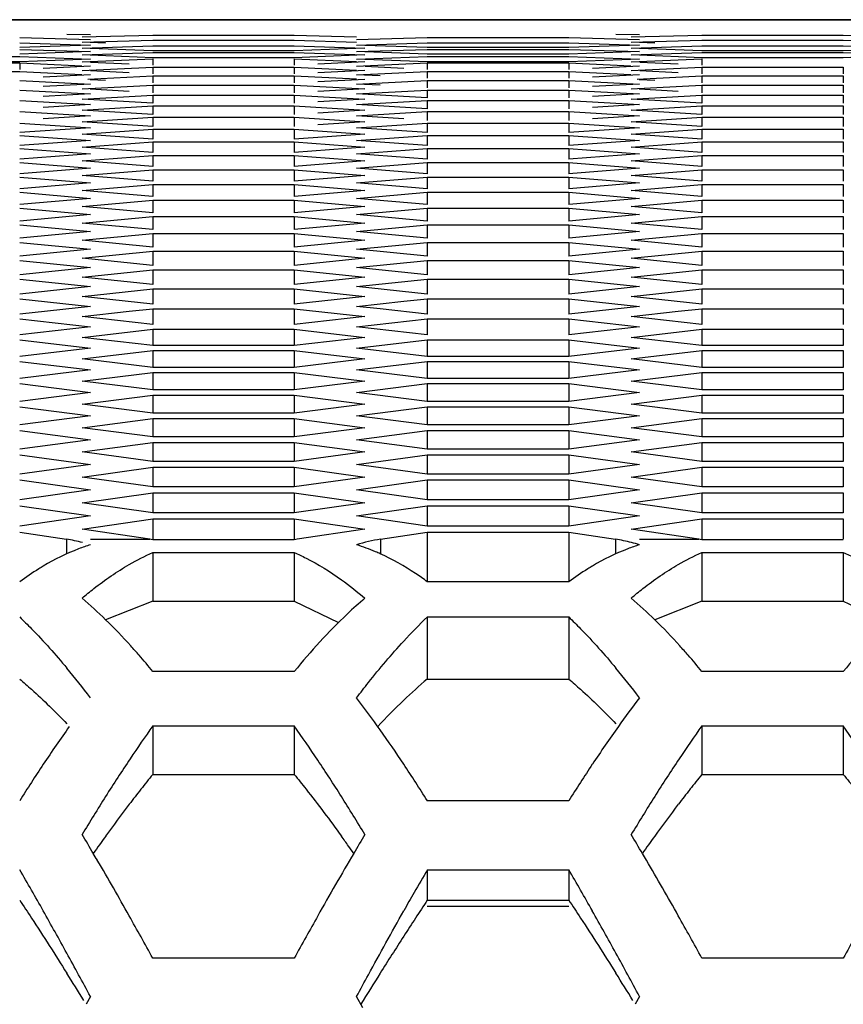
# Model space of a CAD drawing. Extents: x 15264 to 20895, y 2148 to 5520.
# Drawn here: x 16874 to 16891, y 3173 to 3194 of the extents above; entities that cross this region are included whole.
import ezdxf

# ---------------------------------------------------------------- set-up
doc = ezdxf.new("R2010")
doc.units = 0
doc.header["$MEASUREMENT"] = 0
doc.layers.get('0').update_dxf_attribs({"linetype": 'CONTINUOUS'})

msp = doc.modelspace()

# ---------------------------------------------------------------- linework, layer by layer
at = {"color": 1, "linetype": 'Continuous'}
for p, q in [((17039.434, 3193.621), (16794.955, 3193.622)), ((16806.559, 3193.622), (17035.017, 3193.622)), ((16873.676, 3193.25), (16875.149, 3193.208)), ((16873.676, 3193.138), (16875.149, 3193.091)), ((16874.658, 3193.323), (16875.149, 3193.311)), ((16874.975, 3193.262), (16876.448, 3193.3)), ((16874.975, 3193.151), (16876.448, 3193.196)), ((16875.466, 3193.136), (16875.147, 3193.146)), ((16876.448, 3193.3), (16879.392, 3193.3)), ((16876.448, 3193.196), (16879.392, 3193.196)), ((16879.392, 3193.3), (16880.69, 3193.266)), ((16879.392, 3193.196), (16880.69, 3193.157)), ((16880.691, 3193.208), (16882.163, 3193.25)), ((16880.691, 3193.091), (16882.163, 3193.138)), ((16882.163, 3193.25), (16885.108, 3193.25)), ((16882.163, 3193.138), (16885.108, 3193.138)), ((16885.108, 3193.25), (16886.58, 3193.208)), ((16885.108, 3193.138), (16886.58, 3193.091)), ((16886.089, 3193.323), (16886.58, 3193.311)), ((16886.407, 3193.262), (16887.879, 3193.3)), ((16886.407, 3193.151), (16887.879, 3193.196)), ((16886.898, 3193.136), (16886.578, 3193.146)), ((16887.879, 3193.3), (16890.824, 3193.3)), ((16887.879, 3193.196), (16890.824, 3193.196)), ((16890.824, 3193.3), (16892.121, 3193.266)), ((16890.824, 3193.196), (16892.121, 3193.157)), ((16875.149, 3193.091), (16873.676, 3193.041)), ((16873.676, 3193.004), (16875.149, 3192.957)), ((16875.149, 3192.957), (16873.676, 3192.907)), ((16874.975, 3193.026), (16876.448, 3193.076)), ((16874.975, 3192.887), (16876.448, 3192.942)), ((16876.448, 3192.974), (16875.146, 3193.02)), ((16876.448, 3193.076), (16879.392, 3193.076)), ((16879.392, 3192.974), (16876.448, 3192.974)), ((16876.448, 3192.942), (16879.392, 3192.942)), ((16879.392, 3193.076), (16880.864, 3193.026)), ((16880.864, 3193.026), (16879.392, 3192.974)), ((16879.392, 3192.942), (16880.864, 3192.887)), ((16880.691, 3192.957), (16882.163, 3193.004)), ((16882.163, 3193.041), (16880.862, 3193.085)), ((16882.163, 3192.907), (16880.862, 3192.951)), ((16885.108, 3193.041), (16882.163, 3193.041)), ((16882.163, 3193.004), (16885.108, 3193.004)), ((16886.58, 3193.091), (16885.108, 3193.041)), ((16885.108, 3193.004), (16886.58, 3192.957)), ((16886.58, 3192.957), (16885.108, 3192.907)), ((16886.407, 3193.026), (16887.879, 3193.076)), ((16886.407, 3192.887), (16887.879, 3192.942)), ((16887.879, 3192.974), (16886.578, 3193.02)), ((16887.879, 3193.076), (16890.824, 3193.076)), ((16890.824, 3192.974), (16887.879, 3192.974)), ((16887.879, 3192.942), (16890.824, 3192.942)), ((16890.824, 3193.076), (16892.296, 3193.026)), ((16892.296, 3193.026), (16890.824, 3192.974)), ((16890.824, 3192.942), (16892.296, 3192.887)), ((16870.732, 3192.855), (16873.676, 3192.855)), ((16873.676, 3192.742), (16870.732, 3192.742)), ((16870.732, 3192.721), (16873.676, 3192.721)), ((16873.676, 3192.855), (16875.149, 3192.8)), ((16875.149, 3192.8), (16873.676, 3192.742)), ((16873.676, 3192.721), (16873.676, 3192.585)), ((16873.676, 3192.721), (16874.972, 3192.662)), ((16874.975, 3192.741), (16876.448, 3192.808)), ((16876.448, 3192.829), (16875.146, 3192.88)), ((16875.957, 3192.695), (16875.152, 3192.733)), ((16879.392, 3192.829), (16876.448, 3192.829)), ((16876.448, 3192.808), (16876.448, 3192.672)), ((16880.864, 3192.887), (16879.392, 3192.829)), ((16879.392, 3192.808), (16879.392, 3192.672)), ((16879.392, 3192.808), (16880.688, 3192.75)), ((16880.864, 3192.741), (16879.883, 3192.695)), ((16880.691, 3192.8), (16882.163, 3192.855)), ((16880.691, 3192.654), (16882.163, 3192.721)), ((16882.163, 3192.742), (16880.861, 3192.793)), ((16885.108, 3192.907), (16882.163, 3192.907)), ((16882.163, 3192.855), (16885.108, 3192.855)), ((16885.108, 3192.742), (16882.163, 3192.742)), ((16882.163, 3192.721), (16882.163, 3192.585)), ((16882.163, 3192.721), (16885.108, 3192.721)), ((16885.108, 3192.855), (16886.58, 3192.8)), ((16886.58, 3192.8), (16885.108, 3192.742)), ((16885.108, 3192.721), (16885.108, 3192.585)), ((16885.108, 3192.721), (16886.403, 3192.662)), ((16886.407, 3192.741), (16887.879, 3192.808)), ((16887.879, 3192.829), (16886.577, 3192.88)), ((16887.388, 3192.695), (16886.584, 3192.733)), ((16890.824, 3192.829), (16887.879, 3192.829)), ((16887.879, 3192.808), (16887.879, 3192.672)), ((16892.296, 3192.887), (16890.824, 3192.829)), ((16870.732, 3192.543), (16873.676, 3192.543)), ((16873.676, 3192.543), (16874.971, 3192.482)), ((16875.149, 3192.654), (16874.167, 3192.608)), ((16874.975, 3192.563), (16876.448, 3192.63)), ((16875.957, 3192.517), (16875.152, 3192.555)), ((16876.448, 3192.63), (16876.448, 3192.494)), ((16876.448, 3192.63), (16879.392, 3192.63)), ((16876.448, 3192.63), (16879.392, 3192.63)), ((16879.392, 3192.63), (16879.392, 3192.494)), ((16879.392, 3192.63), (16880.688, 3192.571)), ((16880.864, 3192.563), (16879.883, 3192.517)), ((16880.691, 3192.473), (16882.163, 3192.543)), ((16881.673, 3192.608), (16880.868, 3192.646)), ((16882.163, 3192.543), (16882.163, 3192.401)), ((16882.163, 3192.543), (16885.108, 3192.543)), ((16882.163, 3192.543), (16885.108, 3192.543)), ((16885.108, 3192.543), (16885.108, 3192.401)), ((16885.108, 3192.543), (16886.403, 3192.482)), ((16886.58, 3192.654), (16885.599, 3192.608)), ((16886.407, 3192.563), (16887.879, 3192.63)), ((16887.388, 3192.517), (16886.584, 3192.555)), ((16887.879, 3192.63), (16887.879, 3192.494)), ((16887.879, 3192.63), (16890.824, 3192.63)), ((16887.879, 3192.63), (16890.824, 3192.63)), ((16890.824, 3192.63), (16890.824, 3192.494)), ((16873.676, 3192.358), (16875.149, 3192.282)), ((16875.149, 3192.473), (16874.167, 3192.426)), ((16875.098, 3192.386), (16876.448, 3192.452)), ((16875.466, 3192.355), (16875.143, 3192.371)), ((16876.448, 3192.452), (16876.448, 3192.305)), ((16876.448, 3192.452), (16879.392, 3192.452)), ((16879.392, 3192.452), (16879.392, 3192.305)), ((16879.392, 3192.452), (16880.687, 3192.388)), ((16880.864, 3192.38), (16879.883, 3192.33)), ((16881.182, 3192.45), (16880.691, 3192.473)), ((16880.691, 3192.282), (16882.163, 3192.358)), ((16882.163, 3192.358), (16882.163, 3192.205)), ((16882.163, 3192.358), (16885.108, 3192.358)), ((16885.108, 3192.358), (16885.108, 3192.205)), ((16885.108, 3192.358), (16886.58, 3192.282)), ((16886.58, 3192.473), (16885.599, 3192.426)), ((16886.53, 3192.386), (16887.879, 3192.452)), ((16886.898, 3192.355), (16886.575, 3192.371)), ((16887.879, 3192.452), (16887.879, 3192.305)), ((16887.879, 3192.452), (16890.824, 3192.452)), ((16890.824, 3192.452), (16890.824, 3192.305)), ((16873.676, 3192.158), (16875.149, 3192.076)), ((16875.149, 3192.282), (16874.167, 3192.231)), ((16874.975, 3192.181), (16876.448, 3192.26)), ((16875.957, 3192.128), (16875.143, 3192.172)), ((16876.448, 3192.26), (16876.448, 3192.101)), ((16876.448, 3192.26), (16879.392, 3192.26)), ((16879.392, 3192.26), (16879.392, 3192.101)), ((16879.392, 3192.26), (16880.864, 3192.181)), ((16880.864, 3192.181), (16879.883, 3192.128)), ((16881.182, 3192.257), (16880.691, 3192.282)), ((16880.691, 3192.076), (16882.163, 3192.158)), ((16882.163, 3192.158), (16882.163, 3191.993)), ((16882.163, 3192.158), (16885.108, 3192.158)), ((16885.108, 3192.158), (16885.108, 3191.993)), ((16885.108, 3192.158), (16886.58, 3192.076)), ((16886.58, 3192.282), (16885.599, 3192.231)), ((16886.407, 3192.181), (16887.879, 3192.26)), ((16887.388, 3192.128), (16886.574, 3192.172)), ((16887.879, 3192.26), (16887.879, 3192.101)), ((16887.879, 3192.26), (16890.824, 3192.26)), ((16890.824, 3192.26), (16890.824, 3192.101)), ((16873.676, 3191.943), (16875.149, 3191.856)), ((16875.149, 3192.076), (16874.167, 3192.021)), ((16874.975, 3191.968), (16876.448, 3192.052)), ((16876.448, 3191.882), (16874.975, 3191.968)), ((16876.448, 3192.052), (16876.448, 3191.882)), ((16876.448, 3192.052), (16879.392, 3192.052)), ((16879.392, 3192.052), (16879.392, 3191.882)), ((16879.392, 3192.052), (16880.864, 3191.968)), ((16880.864, 3191.968), (16879.883, 3191.911)), ((16882.163, 3191.993), (16880.691, 3192.076)), ((16880.691, 3191.856), (16882.163, 3191.943)), ((16882.163, 3191.943), (16882.163, 3191.767)), ((16882.163, 3191.943), (16885.108, 3191.943)), ((16885.108, 3191.943), (16885.108, 3191.767)), ((16885.108, 3191.943), (16886.58, 3191.856)), ((16886.58, 3192.076), (16885.599, 3192.021)), ((16886.407, 3191.968), (16887.879, 3192.052)), ((16887.879, 3191.882), (16886.407, 3191.968)), ((16887.879, 3192.052), (16887.879, 3191.882)), ((16887.879, 3192.052), (16890.824, 3192.052)), ((16890.824, 3192.052), (16890.824, 3191.882)), ((16873.676, 3191.713), (16875.149, 3191.621)), ((16875.149, 3191.856), (16874.167, 3191.797)), ((16874.975, 3191.74), (16876.448, 3191.83)), ((16876.448, 3191.648), (16874.975, 3191.74)), ((16876.448, 3191.83), (16876.448, 3191.648)), ((16876.448, 3191.83), (16879.392, 3191.83)), ((16879.392, 3191.83), (16879.392, 3191.648)), ((16879.392, 3191.83), (16880.864, 3191.74)), ((16880.864, 3191.74), (16879.883, 3191.679)), ((16882.163, 3191.767), (16880.691, 3191.856)), ((16880.691, 3191.621), (16882.163, 3191.713)), ((16882.163, 3191.713), (16882.163, 3191.526)), ((16882.163, 3191.713), (16885.108, 3191.713)), ((16885.108, 3191.713), (16885.108, 3191.526)), ((16885.108, 3191.713), (16886.58, 3191.621)), ((16886.58, 3191.856), (16885.599, 3191.797)), ((16886.407, 3191.74), (16887.879, 3191.83)), ((16887.879, 3191.648), (16886.407, 3191.74)), ((16887.879, 3191.83), (16887.879, 3191.648)), ((16887.879, 3191.83), (16890.824, 3191.83)), ((16890.824, 3191.83), (16890.824, 3191.648)), ((16875.149, 3191.621), (16874.167, 3191.558)), ((16874.975, 3191.498), (16876.448, 3191.593)), ((16876.448, 3191.4), (16874.975, 3191.498)), ((16876.448, 3191.593), (16876.448, 3191.4)), ((16876.448, 3191.593), (16879.392, 3191.593)), ((16879.392, 3191.593), (16879.392, 3191.4)), ((16879.392, 3191.593), (16880.864, 3191.498)), ((16880.864, 3191.498), (16879.883, 3191.433)), ((16881.673, 3191.558), (16880.691, 3191.621)), ((16886.58, 3191.621), (16885.599, 3191.558)), ((16886.407, 3191.498), (16887.879, 3191.593)), ((16887.879, 3191.4), (16886.407, 3191.498)), ((16887.879, 3191.593), (16887.879, 3191.4)), ((16887.879, 3191.593), (16890.824, 3191.593)), ((16890.824, 3191.593), (16890.824, 3191.4)), ((16873.676, 3191.469), (16875.149, 3191.371)), ((16875.149, 3191.371), (16873.676, 3191.271)), ((16874.975, 3191.241), (16876.448, 3191.342)), ((16876.448, 3191.342), (16876.448, 3191.137)), ((16876.448, 3191.342), (16879.392, 3191.342)), ((16879.392, 3191.342), (16879.392, 3191.137)), ((16879.392, 3191.342), (16880.864, 3191.241)), ((16880.691, 3191.371), (16882.163, 3191.469)), ((16882.163, 3191.271), (16880.691, 3191.371)), ((16882.163, 3191.469), (16882.163, 3191.271)), ((16882.163, 3191.469), (16885.108, 3191.469)), ((16885.108, 3191.469), (16885.108, 3191.271)), ((16885.108, 3191.469), (16886.58, 3191.371)), ((16886.58, 3191.371), (16885.108, 3191.271)), ((16886.407, 3191.241), (16887.879, 3191.342)), ((16887.879, 3191.342), (16887.879, 3191.137)), ((16887.879, 3191.342), (16890.824, 3191.342)), ((16890.824, 3191.342), (16890.824, 3191.137)), ((16873.676, 3191.21), (16875.149, 3191.107)), ((16875.149, 3191.107), (16873.676, 3191)), ((16876.448, 3191.137), (16874.975, 3191.241)), ((16880.864, 3191.241), (16879.392, 3191.137)), ((16880.691, 3191.107), (16882.163, 3191.21)), ((16882.163, 3191), (16880.691, 3191.107)), ((16882.163, 3191.21), (16882.163, 3191)), ((16882.163, 3191.21), (16885.108, 3191.21)), ((16885.108, 3191.21), (16885.108, 3191)), ((16885.108, 3191.21), (16886.58, 3191.107)), ((16886.58, 3191.107), (16885.108, 3191)), ((16887.879, 3191.137), (16886.407, 3191.241)), ((16873.676, 3190.937), (16875.149, 3190.827)), ((16874.975, 3190.969), (16876.448, 3191.076)), ((16876.448, 3190.86), (16874.975, 3190.969)), ((16876.448, 3191.076), (16876.448, 3190.86)), ((16876.448, 3191.076), (16879.392, 3191.076)), ((16879.392, 3191.076), (16879.392, 3190.86)), ((16879.392, 3191.076), (16880.864, 3190.969)), ((16880.864, 3190.969), (16879.392, 3190.86)), ((16880.691, 3190.827), (16882.163, 3190.937)), ((16882.163, 3190.937), (16882.163, 3190.715)), ((16882.163, 3190.937), (16885.108, 3190.937)), ((16885.108, 3190.937), (16885.108, 3190.715)), ((16885.108, 3190.937), (16886.58, 3190.827)), ((16886.407, 3190.969), (16887.879, 3191.076)), ((16887.879, 3190.86), (16886.407, 3190.969)), ((16887.879, 3191.076), (16887.879, 3190.86)), ((16887.879, 3191.076), (16890.824, 3191.076)), ((16890.824, 3191.076), (16890.824, 3190.86)), ((16875.149, 3190.827), (16873.676, 3190.715)), ((16874.975, 3190.682), (16876.448, 3190.795)), ((16876.448, 3190.568), (16874.975, 3190.682)), ((16876.448, 3190.795), (16876.448, 3190.568)), ((16876.448, 3190.795), (16879.392, 3190.795)), ((16879.392, 3190.795), (16879.392, 3190.568)), ((16879.392, 3190.795), (16880.864, 3190.682)), ((16880.864, 3190.682), (16879.392, 3190.568)), ((16882.163, 3190.715), (16880.691, 3190.827)), ((16886.58, 3190.827), (16885.108, 3190.715)), ((16886.407, 3190.682), (16887.879, 3190.795)), ((16887.879, 3190.568), (16886.407, 3190.682)), ((16887.879, 3190.795), (16887.879, 3190.568)), ((16887.879, 3190.795), (16890.824, 3190.795)), ((16890.824, 3190.795), (16890.824, 3190.568)), ((16873.676, 3190.649), (16875.149, 3190.533)), ((16875.149, 3190.533), (16873.676, 3190.416)), ((16874.975, 3190.381), (16876.448, 3190.499)), ((16876.448, 3190.499), (16876.448, 3190.261)), ((16876.448, 3190.499), (16879.392, 3190.499)), ((16879.392, 3190.499), (16879.392, 3190.261)), ((16879.392, 3190.499), (16880.864, 3190.381)), ((16880.691, 3190.533), (16882.163, 3190.649)), ((16882.163, 3190.416), (16880.691, 3190.533)), ((16882.163, 3190.649), (16882.163, 3190.416)), ((16882.163, 3190.649), (16885.108, 3190.649)), ((16885.108, 3190.649), (16885.108, 3190.416)), ((16885.108, 3190.649), (16886.58, 3190.533)), ((16886.58, 3190.533), (16885.108, 3190.416)), ((16886.407, 3190.381), (16887.879, 3190.499)), ((16887.879, 3190.499), (16887.879, 3190.261)), ((16887.879, 3190.499), (16890.824, 3190.499)), ((16890.824, 3190.499), (16890.824, 3190.261)), ((16873.676, 3190.346), (16875.149, 3190.225)), ((16876.448, 3190.261), (16874.975, 3190.381)), ((16880.864, 3190.381), (16879.392, 3190.261)), ((16880.691, 3190.225), (16882.163, 3190.346)), ((16882.163, 3190.346), (16882.163, 3190.102)), ((16882.163, 3190.346), (16885.108, 3190.346)), ((16885.108, 3190.346), (16885.108, 3190.102)), ((16885.108, 3190.346), (16886.58, 3190.225)), ((16887.879, 3190.261), (16886.407, 3190.381)), ((16875.149, 3190.225), (16873.676, 3190.102)), ((16874.975, 3190.065), (16876.448, 3190.189)), ((16876.448, 3189.939), (16874.975, 3190.065)), ((16876.448, 3190.189), (16876.448, 3189.939)), ((16876.448, 3190.189), (16879.392, 3190.189)), ((16879.392, 3190.189), (16879.392, 3189.939)), ((16879.392, 3190.189), (16880.864, 3190.065)), ((16880.864, 3190.065), (16879.392, 3189.939)), ((16882.163, 3190.102), (16880.691, 3190.225)), ((16886.58, 3190.225), (16885.108, 3190.102)), ((16886.407, 3190.065), (16887.879, 3190.189)), ((16887.879, 3189.939), (16886.407, 3190.065)), ((16887.879, 3190.189), (16887.879, 3189.939)), ((16887.879, 3190.189), (16890.824, 3190.189)), ((16890.824, 3190.189), (16890.824, 3189.939)), ((16873.676, 3190.028), (16875.149, 3189.902)), ((16875.149, 3189.902), (16873.676, 3189.773)), ((16874.975, 3189.734), (16876.448, 3189.864)), ((16876.448, 3189.864), (16876.448, 3189.603)), ((16876.448, 3189.864), (16879.392, 3189.864)), ((16879.392, 3189.864), (16879.392, 3189.603)), ((16879.392, 3189.864), (16880.864, 3189.734)), ((16880.691, 3189.902), (16882.163, 3190.028)), ((16882.163, 3189.773), (16880.691, 3189.902)), ((16882.163, 3190.028), (16882.163, 3189.773)), ((16882.163, 3190.028), (16885.108, 3190.028)), ((16885.108, 3190.028), (16885.108, 3189.773)), ((16885.108, 3190.028), (16886.58, 3189.902)), ((16886.58, 3189.902), (16885.108, 3189.773)), ((16886.407, 3189.734), (16887.879, 3189.864)), ((16887.879, 3189.864), (16887.879, 3189.603)), ((16887.879, 3189.864), (16890.824, 3189.864)), ((16890.824, 3189.864), (16890.824, 3189.603)), ((16873.676, 3189.696), (16875.149, 3189.564)), ((16876.448, 3189.603), (16874.975, 3189.734)), ((16880.864, 3189.734), (16879.392, 3189.603)), ((16880.691, 3189.564), (16882.163, 3189.696)), ((16882.163, 3189.696), (16882.163, 3189.429)), ((16882.163, 3189.696), (16885.108, 3189.696)), ((16885.108, 3189.696), (16885.108, 3189.429)), ((16885.108, 3189.696), (16886.58, 3189.564)), ((16887.879, 3189.603), (16886.407, 3189.734)), ((16875.149, 3189.564), (16873.676, 3189.429)), ((16874.975, 3189.389), (16876.448, 3189.524)), ((16876.448, 3189.524), (16876.448, 3189.252)), ((16876.448, 3189.524), (16879.392, 3189.524)), ((16879.392, 3189.524), (16879.392, 3189.252)), ((16879.392, 3189.524), (16880.864, 3189.389)), ((16882.163, 3189.429), (16880.691, 3189.564)), ((16886.58, 3189.564), (16885.108, 3189.429)), ((16886.407, 3189.389), (16887.879, 3189.524)), ((16887.879, 3189.524), (16887.879, 3189.252)), ((16887.879, 3189.524), (16890.824, 3189.524)), ((16890.824, 3189.524), (16890.824, 3189.252)), ((16873.676, 3189.349), (16875.149, 3189.211)), ((16876.448, 3189.252), (16874.975, 3189.389)), ((16880.864, 3189.389), (16879.392, 3189.252)), ((16880.691, 3189.211), (16882.163, 3189.349)), ((16882.163, 3189.349), (16882.163, 3189.071)), ((16882.163, 3189.349), (16885.108, 3189.349)), ((16885.108, 3189.349), (16885.108, 3189.071)), ((16885.108, 3189.349), (16886.58, 3189.211)), ((16887.879, 3189.252), (16886.407, 3189.389)), ((16875.149, 3189.211), (16873.676, 3189.071)), ((16874.975, 3189.029), (16876.448, 3189.17)), ((16876.448, 3189.17), (16876.448, 3188.886)), ((16876.448, 3189.17), (16879.392, 3189.17)), ((16879.392, 3189.17), (16879.392, 3188.886)), ((16879.392, 3189.17), (16880.864, 3189.029)), ((16882.163, 3189.071), (16880.691, 3189.211)), ((16886.58, 3189.211), (16885.108, 3189.071)), ((16886.407, 3189.029), (16887.879, 3189.17)), ((16887.879, 3189.17), (16887.879, 3188.886)), ((16887.879, 3189.17), (16890.824, 3189.17)), ((16890.824, 3189.17), (16890.824, 3188.886)), ((16873.676, 3188.987), (16875.149, 3188.844)), ((16875.149, 3188.844), (16873.676, 3188.698)), ((16876.448, 3188.886), (16874.975, 3189.029)), ((16880.864, 3189.029), (16879.392, 3188.886)), ((16880.691, 3188.844), (16882.163, 3188.987)), ((16882.163, 3188.698), (16880.691, 3188.844)), ((16882.163, 3188.987), (16882.163, 3188.698)), ((16882.163, 3188.987), (16885.108, 3188.987)), ((16885.108, 3188.987), (16885.108, 3188.698)), ((16885.108, 3188.987), (16886.58, 3188.844)), ((16886.58, 3188.844), (16885.108, 3188.698)), ((16887.879, 3188.886), (16886.407, 3189.029)), ((16874.975, 3188.655), (16876.448, 3188.801)), ((16876.448, 3188.506), (16874.975, 3188.655)), ((16876.448, 3188.801), (16876.448, 3188.506)), ((16876.448, 3188.801), (16879.392, 3188.801)), ((16879.392, 3188.801), (16879.392, 3188.506)), ((16879.392, 3188.801), (16880.864, 3188.655)), ((16880.864, 3188.655), (16879.392, 3188.506)), ((16886.407, 3188.655), (16887.879, 3188.801)), ((16887.879, 3188.506), (16886.407, 3188.655)), ((16887.879, 3188.801), (16887.879, 3188.506)), ((16887.879, 3188.801), (16890.824, 3188.801)), ((16890.824, 3188.801), (16890.824, 3188.506)), ((16873.676, 3188.611), (16875.149, 3188.462)), ((16875.149, 3188.462), (16873.676, 3188.31)), ((16874.975, 3188.265), (16876.448, 3188.417)), ((16876.448, 3188.417), (16876.448, 3188.111)), ((16876.448, 3188.417), (16879.392, 3188.417)), ((16879.392, 3188.417), (16879.392, 3188.111)), ((16879.392, 3188.417), (16880.864, 3188.265)), ((16880.691, 3188.462), (16882.163, 3188.611)), ((16882.163, 3188.31), (16880.691, 3188.462)), ((16882.163, 3188.611), (16882.163, 3188.31)), ((16882.163, 3188.611), (16885.108, 3188.611)), ((16885.108, 3188.611), (16885.108, 3188.31)), ((16885.108, 3188.611), (16886.58, 3188.462)), ((16886.58, 3188.462), (16885.108, 3188.31)), ((16886.407, 3188.265), (16887.879, 3188.417)), ((16887.879, 3188.417), (16887.879, 3188.111)), ((16887.879, 3188.417), (16890.824, 3188.417)), ((16890.824, 3188.417), (16890.824, 3188.111)), ((16873.676, 3188.22), (16875.149, 3188.065)), ((16876.448, 3188.111), (16874.975, 3188.265)), ((16880.864, 3188.265), (16879.392, 3188.111)), ((16880.691, 3188.065), (16882.163, 3188.22)), ((16882.163, 3188.22), (16882.163, 3187.908)), ((16882.163, 3188.22), (16885.108, 3188.22)), ((16885.108, 3188.22), (16885.108, 3187.908)), ((16885.108, 3188.22), (16886.58, 3188.065)), ((16887.879, 3188.111), (16886.407, 3188.265)), ((16875.149, 3188.065), (16873.676, 3187.908)), ((16874.975, 3187.861), (16876.448, 3188.019)), ((16876.448, 3188.019), (16876.448, 3187.701)), ((16876.448, 3188.019), (16879.392, 3188.019)), ((16879.392, 3188.019), (16879.392, 3187.701)), ((16879.392, 3188.019), (16880.864, 3187.861)), ((16882.163, 3187.908), (16880.691, 3188.065)), ((16886.58, 3188.065), (16885.108, 3187.908)), ((16886.407, 3187.861), (16887.879, 3188.019)), ((16887.879, 3188.019), (16887.879, 3187.701)), ((16887.879, 3188.019), (16890.824, 3188.019)), ((16890.824, 3188.019), (16890.824, 3187.701)), ((16873.676, 3187.814), (16875.149, 3187.654)), ((16876.448, 3187.701), (16874.975, 3187.861)), ((16880.864, 3187.861), (16879.392, 3187.701)), ((16881.673, 3187.761), (16882.163, 3187.814)), ((16882.163, 3187.814), (16882.163, 3187.491)), ((16882.163, 3187.814), (16885.108, 3187.814)), ((16885.108, 3187.814), (16885.108, 3187.491)), ((16885.108, 3187.814), (16886.58, 3187.654)), ((16887.879, 3187.701), (16886.407, 3187.861)), ((16875.149, 3187.654), (16873.676, 3187.491)), ((16875.957, 3187.552), (16876.448, 3187.606)), ((16876.448, 3187.606), (16876.448, 3187.277)), ((16876.448, 3187.606), (16879.392, 3187.606)), ((16879.392, 3187.606), (16879.392, 3187.277)), ((16879.392, 3187.606), (16880.864, 3187.443)), ((16880.691, 3187.654), (16881.673, 3187.761)), ((16881.182, 3187.6), (16880.691, 3187.654)), ((16882.163, 3187.491), (16881.182, 3187.6)), ((16886.58, 3187.654), (16885.108, 3187.491)), ((16887.388, 3187.552), (16887.879, 3187.606)), ((16887.879, 3187.606), (16887.879, 3187.277)), ((16887.879, 3187.606), (16890.824, 3187.606)), ((16890.824, 3187.606), (16890.824, 3187.277)), ((16873.676, 3187.394), (16875.149, 3187.228)), ((16874.975, 3187.443), (16875.957, 3187.552)), ((16876.448, 3187.277), (16874.975, 3187.443)), ((16880.864, 3187.443), (16879.392, 3187.277)), ((16880.691, 3187.228), (16882.163, 3187.394)), ((16882.163, 3187.394), (16882.163, 3187.059)), ((16882.163, 3187.394), (16885.108, 3187.394)), ((16885.108, 3187.394), (16885.108, 3187.059)), ((16885.108, 3187.394), (16886.58, 3187.228)), ((16886.407, 3187.443), (16887.388, 3187.552)), ((16887.879, 3187.277), (16886.407, 3187.443)), ((16875.149, 3187.228), (16873.676, 3187.059)), ((16882.163, 3187.059), (16880.691, 3187.228)), ((16886.58, 3187.228), (16885.108, 3187.059)), ((16874.975, 3187.009), (16876.448, 3187.178)), ((16876.448, 3186.838), (16874.975, 3187.009)), ((16876.448, 3187.178), (16876.448, 3186.838)), ((16876.448, 3187.178), (16879.392, 3187.178)), ((16879.392, 3187.178), (16879.392, 3186.838)), ((16879.392, 3187.178), (16880.864, 3187.009)), ((16880.864, 3187.009), (16879.392, 3186.838)), ((16886.407, 3187.009), (16887.879, 3187.178)), ((16887.879, 3186.838), (16886.407, 3187.009)), ((16887.879, 3187.178), (16887.879, 3186.838)), ((16887.879, 3187.178), (16890.824, 3187.178)), ((16890.824, 3187.178), (16890.824, 3186.838)), ((16873.676, 3186.959), (16875.149, 3186.787)), ((16875.149, 3186.787), (16873.676, 3186.613)), ((16879.392, 3186.838), (16876.448, 3186.838)), ((16880.691, 3186.787), (16882.163, 3186.959)), ((16882.163, 3186.613), (16880.691, 3186.787)), ((16882.163, 3186.959), (16882.163, 3186.613)), ((16882.163, 3186.959), (16885.108, 3186.959)), ((16885.108, 3186.959), (16885.108, 3186.613)), ((16885.108, 3186.959), (16886.58, 3186.787)), ((16886.58, 3186.787), (16885.108, 3186.613)), ((16890.824, 3186.838), (16887.879, 3186.838)), ((16874.975, 3186.561), (16876.448, 3186.736)), ((16876.448, 3186.736), (16876.448, 3186.384)), ((16876.448, 3186.736), (16879.392, 3186.736)), ((16879.392, 3186.736), (16879.392, 3186.384)), ((16879.392, 3186.736), (16880.864, 3186.561)), ((16885.108, 3186.613), (16882.163, 3186.613)), ((16886.407, 3186.561), (16887.879, 3186.736)), ((16887.879, 3186.736), (16887.879, 3186.384)), ((16887.879, 3186.736), (16890.824, 3186.736)), ((16890.824, 3186.736), (16890.824, 3186.384)), ((16873.676, 3186.509), (16875.149, 3186.332)), ((16876.448, 3186.384), (16874.975, 3186.561)), ((16879.392, 3186.384), (16876.448, 3186.384)), ((16880.864, 3186.561), (16879.392, 3186.384)), ((16880.691, 3186.332), (16882.163, 3186.509)), ((16882.163, 3186.509), (16882.163, 3186.152)), ((16882.163, 3186.509), (16885.108, 3186.509)), ((16885.108, 3186.509), (16885.108, 3186.152)), ((16885.108, 3186.509), (16886.58, 3186.332)), ((16887.879, 3186.384), (16886.407, 3186.561)), ((16890.824, 3186.384), (16887.879, 3186.384)), ((16875.149, 3186.332), (16873.676, 3186.152)), ((16874.975, 3186.099), (16876.448, 3186.279)), ((16876.448, 3186.279), (16876.448, 3185.916)), ((16876.448, 3186.279), (16879.392, 3186.279)), ((16879.392, 3186.279), (16879.392, 3185.916)), ((16879.392, 3186.279), (16880.864, 3186.099)), ((16882.163, 3186.152), (16880.691, 3186.332)), ((16886.58, 3186.332), (16885.108, 3186.152)), ((16886.407, 3186.099), (16887.879, 3186.279)), ((16887.879, 3186.279), (16887.879, 3185.916)), ((16887.879, 3186.279), (16890.824, 3186.279)), ((16890.824, 3186.279), (16890.824, 3185.916)), ((16873.676, 3186.045), (16875.149, 3185.862)), ((16876.448, 3185.916), (16874.975, 3186.099)), ((16880.864, 3186.099), (16879.392, 3185.916)), ((16880.691, 3185.862), (16882.163, 3186.045)), ((16885.108, 3186.152), (16882.163, 3186.152)), ((16882.163, 3186.045), (16882.163, 3185.676)), ((16882.163, 3186.045), (16885.108, 3186.045)), ((16885.108, 3186.045), (16885.108, 3185.676)), ((16885.108, 3186.045), (16886.58, 3185.862)), ((16887.879, 3185.916), (16886.407, 3186.099)), ((16875.149, 3185.862), (16873.676, 3185.676)), ((16874.975, 3185.621), (16876.448, 3185.807)), ((16879.392, 3185.916), (16876.448, 3185.916)), ((16876.448, 3185.807), (16876.448, 3185.433)), ((16876.448, 3185.807), (16879.392, 3185.807)), ((16879.392, 3185.807), (16879.392, 3185.433)), ((16879.392, 3185.807), (16880.864, 3185.621)), ((16882.163, 3185.676), (16880.691, 3185.862)), ((16886.58, 3185.862), (16885.108, 3185.676)), ((16886.407, 3185.621), (16887.879, 3185.807)), ((16890.824, 3185.916), (16887.879, 3185.916)), ((16887.879, 3185.807), (16887.879, 3185.433)), ((16887.879, 3185.807), (16890.824, 3185.807)), ((16890.824, 3185.807), (16890.824, 3185.433)), ((16873.676, 3185.566), (16875.149, 3185.377)), ((16876.448, 3185.433), (16874.975, 3185.621)), ((16880.864, 3185.621), (16879.392, 3185.433)), ((16880.691, 3185.377), (16882.163, 3185.566)), ((16885.108, 3185.676), (16882.163, 3185.676)), ((16882.163, 3185.566), (16882.163, 3185.186)), ((16882.163, 3185.566), (16885.108, 3185.566)), ((16885.108, 3185.566), (16885.108, 3185.186)), ((16885.108, 3185.566), (16886.58, 3185.377)), ((16887.879, 3185.433), (16886.407, 3185.621)), ((16875.149, 3185.377), (16873.676, 3185.186)), ((16879.392, 3185.433), (16876.448, 3185.433)), ((16882.163, 3185.186), (16880.691, 3185.377)), ((16886.58, 3185.377), (16885.108, 3185.186)), ((16890.824, 3185.433), (16887.879, 3185.433)), ((16874.975, 3185.129), (16876.448, 3185.321)), ((16876.448, 3185.321), (16876.448, 3184.935)), ((16876.448, 3185.321), (16879.392, 3185.321)), ((16879.392, 3185.321), (16879.392, 3184.935)), ((16879.392, 3185.321), (16880.864, 3185.129)), ((16885.108, 3185.186), (16882.163, 3185.186)), ((16886.407, 3185.129), (16887.879, 3185.321)), ((16887.879, 3185.321), (16887.879, 3184.935)), ((16887.879, 3185.321), (16890.824, 3185.321)), ((16890.824, 3185.321), (16890.824, 3184.935)), ((16873.676, 3185.072), (16875.149, 3184.878)), ((16876.448, 3184.935), (16874.975, 3185.129)), ((16879.392, 3184.935), (16876.448, 3184.935)), ((16880.864, 3185.129), (16879.392, 3184.935)), ((16880.691, 3184.878), (16882.163, 3185.072)), ((16882.163, 3185.072), (16882.163, 3184.681)), ((16882.163, 3185.072), (16885.108, 3185.072)), ((16885.108, 3185.072), (16885.108, 3184.681)), ((16885.108, 3185.072), (16886.58, 3184.878)), ((16887.879, 3184.935), (16886.407, 3185.129)), ((16890.824, 3184.935), (16887.879, 3184.935)), ((16875.149, 3184.878), (16873.676, 3184.681)), ((16874.975, 3184.623), (16876.448, 3184.82)), ((16876.448, 3184.82), (16876.448, 3184.423)), ((16876.448, 3184.82), (16879.392, 3184.82)), ((16879.392, 3184.82), (16879.392, 3184.423)), ((16879.392, 3184.82), (16880.864, 3184.623)), ((16882.163, 3184.681), (16880.691, 3184.878)), ((16886.58, 3184.878), (16885.108, 3184.681)), ((16886.407, 3184.623), (16887.879, 3184.82)), ((16887.879, 3184.82), (16887.879, 3184.423)), ((16887.879, 3184.82), (16890.824, 3184.82)), ((16890.824, 3184.82), (16890.824, 3184.423)), ((16873.676, 3184.564), (16875.149, 3184.364)), ((16876.448, 3184.423), (16874.975, 3184.623)), ((16880.864, 3184.623), (16879.392, 3184.423)), ((16880.691, 3184.364), (16882.163, 3184.564)), ((16885.108, 3184.681), (16882.163, 3184.681)), ((16882.163, 3184.564), (16882.163, 3184.161)), ((16882.163, 3184.564), (16885.108, 3184.564)), ((16885.108, 3184.564), (16885.108, 3184.161)), ((16885.108, 3184.564), (16886.58, 3184.364)), ((16887.879, 3184.423), (16886.407, 3184.623)), ((16875.149, 3184.364), (16873.676, 3184.161)), ((16879.392, 3184.423), (16876.448, 3184.423)), ((16882.163, 3184.161), (16880.691, 3184.364)), ((16886.58, 3184.364), (16885.108, 3184.161)), ((16890.824, 3184.423), (16887.879, 3184.423)), ((16874.975, 3184.101), (16876.448, 3184.304)), ((16876.448, 3184.304), (16876.448, 3183.896)), ((16876.448, 3184.304), (16879.392, 3184.304)), ((16879.392, 3184.304), (16879.392, 3183.896)), ((16879.392, 3184.304), (16880.864, 3184.101)), ((16885.108, 3184.161), (16882.163, 3184.161)), ((16886.407, 3184.101), (16887.879, 3184.304)), ((16887.879, 3184.304), (16887.879, 3183.896)), ((16887.879, 3184.304), (16890.824, 3184.304)), ((16890.824, 3184.304), (16890.824, 3183.896)), ((16873.676, 3184.041), (16875.149, 3183.835)), ((16876.448, 3183.896), (16874.975, 3184.101)), ((16880.864, 3184.101), (16879.392, 3183.896)), ((16880.691, 3183.835), (16882.163, 3184.041)), ((16882.163, 3184.041), (16882.163, 3183.627)), ((16882.163, 3184.041), (16885.108, 3184.041)), ((16885.108, 3184.041), (16885.108, 3183.627)), ((16885.108, 3184.041), (16886.58, 3183.835)), ((16887.879, 3183.896), (16886.407, 3184.101)), ((16875.149, 3183.835), (16873.676, 3183.627)), ((16874.975, 3183.565), (16876.448, 3183.774)), ((16879.392, 3183.896), (16876.448, 3183.896)), ((16876.448, 3183.774), (16876.448, 3183.354)), ((16876.448, 3183.774), (16879.392, 3183.774)), ((16879.392, 3183.774), (16879.392, 3183.354)), ((16879.392, 3183.774), (16880.864, 3183.565)), ((16882.163, 3183.627), (16880.691, 3183.835)), ((16886.58, 3183.835), (16885.108, 3183.627)), ((16886.407, 3183.565), (16887.879, 3183.774)), ((16890.824, 3183.896), (16887.879, 3183.896)), ((16887.879, 3183.774), (16887.879, 3183.354)), ((16887.879, 3183.774), (16890.824, 3183.774)), ((16890.824, 3183.774), (16890.824, 3183.354)), ((16873.676, 3183.503), (16875.149, 3183.292)), ((16876.448, 3183.354), (16874.975, 3183.565)), ((16880.864, 3183.565), (16879.392, 3183.354)), ((16880.691, 3183.292), (16882.163, 3183.503)), ((16885.108, 3183.627), (16882.163, 3183.627)), ((16882.163, 3183.503), (16882.163, 3183.078)), ((16882.163, 3183.503), (16885.108, 3183.503)), ((16885.108, 3183.503), (16885.108, 3183.078)), ((16885.108, 3183.503), (16886.58, 3183.292)), ((16887.879, 3183.354), (16886.407, 3183.565)), ((16875.149, 3183.292), (16873.676, 3183.078)), ((16879.392, 3183.354), (16876.448, 3183.354)), ((16882.163, 3183.078), (16880.691, 3183.292)), ((16886.58, 3183.292), (16885.108, 3183.078)), ((16890.824, 3183.354), (16887.879, 3183.354)), ((16874.975, 3183.015), (16876.448, 3183.229)), ((16876.448, 3183.229), (16876.448, 3182.807)), ((16876.448, 3183.229), (16879.392, 3183.229)), ((16879.392, 3183.229), (16879.392, 3182.807)), ((16879.392, 3183.229), (16880.864, 3183.015)), ((16886.407, 3183.015), (16887.879, 3183.229)), ((16887.879, 3183.229), (16887.879, 3182.807)), ((16887.879, 3183.229), (16890.824, 3183.229)), ((16890.824, 3183.229), (16890.824, 3182.807)), ((16873.676, 3182.951), (16874.652, 3182.807)), ((16876.384, 3182.807), (16874.975, 3183.015)), ((16880.864, 3183.015), (16879.456, 3182.807)), ((16881.188, 3182.807), (16882.163, 3182.951)), ((16885.108, 3183.078), (16882.163, 3183.078)), ((16882.163, 3182.951), (16882.163, 3181.922)), ((16882.163, 3182.951), (16885.108, 3182.951)), ((16885.108, 3182.951), (16885.108, 3181.922)), ((16885.108, 3182.951), (16886.083, 3182.807)), ((16887.815, 3182.807), (16886.407, 3183.015)), ((16874.652, 3182.807), (16874.652, 3182.5)), ((16875.149, 3182.807), (16876.384, 3182.807)), ((16879.392, 3182.797), (16876.448, 3182.797)), ((16881.188, 3182.807), (16881.188, 3182.5)), ((16886.083, 3182.807), (16886.083, 3182.5)), ((16886.58, 3182.807), (16887.815, 3182.807)), ((16890.824, 3182.797), (16887.879, 3182.797)), ((16876.448, 3182.529), (16876.448, 3181.516)), ((16876.448, 3182.529), (16879.392, 3182.529)), ((16879.392, 3182.529), (16879.392, 3181.516)), ((16887.879, 3182.529), (16887.879, 3181.516)), ((16887.879, 3182.529), (16890.824, 3182.529)), ((16890.824, 3182.529), (16890.824, 3181.516)), ((16885.108, 3181.922), (16882.163, 3181.922)), ((16882.163, 3181.188), (16882.163, 3179.896)), ((16882.163, 3181.188), (16885.108, 3181.188)), ((16885.108, 3181.188), (16885.108, 3179.896)), ((16879.392, 3180.054), (16876.448, 3180.054)), ((16890.824, 3180.054), (16887.879, 3180.054)), ((16882.163, 3179.896), (16885.108, 3179.896)), ((16876.448, 3178.92), (16876.448, 3177.911)), ((16876.448, 3178.92), (16879.392, 3178.92)), ((16879.392, 3178.92), (16879.392, 3177.911)), ((16879.392, 3178.92), (16879.392, 3177.911)), ((16887.879, 3178.92), (16887.879, 3177.911)), ((16887.879, 3178.92), (16890.824, 3178.92)), ((16890.824, 3178.92), (16890.824, 3177.911)), ((16890.824, 3178.92), (16890.824, 3177.911)), ((16876.448, 3177.911), (16879.392, 3177.911)), ((16887.879, 3177.911), (16890.824, 3177.911)), ((16885.108, 3177.361), (16882.163, 3177.361)), ((16882.163, 3175.928), (16882.163, 3175.293)), ((16882.163, 3175.928), (16885.108, 3175.928)), ((16885.108, 3175.928), (16885.108, 3175.293)), ((16882.163, 3175.293), (16885.108, 3175.293)), ((16882.163, 3175.166), (16885.108, 3175.166)), ((16879.392, 3174.085), (16876.448, 3174.085)), ((16890.824, 3174.085), (16887.879, 3174.085)), ((16875.149, 3173.288), (16875.061, 3173.125)), ((16880.818, 3173.053), (16880.691, 3173.288)), ((16886.58, 3173.288), (16886.492, 3173.125))]:
    msp.add_line(p, q, dxfattribs=at)
at = {"color": 1}
for p, q in [((16876.448, 3181.516), (16875.466, 3181.132)), ((16876.448, 3181.516), (16879.392, 3181.516)), ((16879.392, 3181.516), (16880.314, 3181.073)), ((16887.879, 3181.516), (16886.898, 3181.132)), ((16887.879, 3181.516), (16890.824, 3181.516)), ((16890.824, 3181.516), (16891.745, 3181.073))]:
    msp.add_line(p, q, dxfattribs=at)
at = {"color": 1, "linetype": 'Continuous'}
for centre, radius, start, end in [((16874.075, 3179.252), 3.601, 75.4032, 80.7918), ((16875.824, 3179.342), 3.51, 79.763, 80.822), ((16880.016, 3179.342), 3.51, 99.178, 100.237), ((16881.778, 3179.185), 3.671, 99.2538, 107.2291), ((16879.47, 3178.751), 4.125, 66.9231, 72.7727), ((16885.507, 3179.252), 3.601, 75.4032, 80.7918), ((16885.457, 3179.055), 3.806, 72.829, 75.4221), ((16887.255, 3179.342), 3.51, 79.763, 80.822), ((16879.332, 3178.417), 4.486, 65.6474, 66.9806), ((16877.391, 3176.849), 6.287, 121.8397, 126.2131), ((16877.054, 3177.381), 5.658, 120.6768, 121.7794), ((16888.822, 3176.849), 6.287, 121.8397, 126.2131), ((16888.485, 3177.381), 5.658, 120.6768, 121.7794), ((16890.25, 3172.8), 11.651, 133.9513, 137.406), ((16864.197, 3169.978), 15.862, 39.4378, 41.0286), ((16875.629, 3169.978), 15.862, 39.4378, 41.0286), ((16860.409, 3168.286), 18.525, 37.2833, 39.7216), ((16871.841, 3168.286), 18.525, 37.2833, 39.7216), ((16889.252, 3171.49), 10.996, 130.1427, 133.5766), ((16862.185, 3165.415), 23.261, 35.2454, 37.2889), ((16891.165, 3169.48), 13.77, 133.5776, 136.7781), ((16904.867, 3165.578), 22.988, 142.7036, 144.5502), ((16898.222, 3162.175), 28.86, 144.5576, 146.4584), ((16899.449, 3162.527), 28.246, 144.5227, 146.2054), ((16856.288, 3162.455), 28.37, 33.7294, 35.4748), ((16857.328, 3161.978), 29.211, 33.5491, 35.2528), ((16909.653, 3162.175), 28.86, 144.5576, 146.4584), ((16910.881, 3162.527), 28.246, 144.5227, 146.2054), ((16867.72, 3162.455), 28.37, 33.7294, 35.4748), ((16905.436, 3158.519), 35.45, 146.204, 147.716), ((16850.268, 3158.431), 35.611, 32.2863, 33.7356), ((16916.867, 3158.519), 35.45, 146.204, 147.716), ((16904.544, 3157.974), 36.451, 146.4451, 147.8675), ((16851.296, 3157.974), 36.451, 32.1325, 33.5549), ((16915.975, 3157.974), 36.451, 146.4451, 147.8675), ((16894.838, 3162.919), 23.727, 140.8136, 141.7715), ((16906.27, 3162.919), 23.727, 140.8136, 141.7715), ((16896.986, 3161.227), 26.461, 141.7704, 142.6277), ((16908.418, 3161.227), 26.461, 141.7704, 142.6277), ((16913.122, 3153.656), 44.545, 147.7089, 148.9105), ((16842.717, 3153.656), 44.545, 31.0895, 32.2911), ((16924.554, 3153.656), 44.545, 147.7089, 148.9105), ((16900.653, 3158.439), 31.068, 142.6473, 144.1655), ((16912.085, 3158.439), 31.068, 142.6473, 144.1655), ((16829.677, 3149.324), 52.907, 30.614, 31.1071), ((16905.157, 3155.171), 36.632, 144.1449, 144.8375), ((16851.374, 3155.667), 35.781, 35.4507, 35.8594), ((16926.163, 3149.324), 52.907, 148.8929, 149.386), ((16841.108, 3149.324), 52.907, 30.614, 31.1071), ((16916.588, 3155.171), 36.632, 144.1449, 144.8375), ((16849.684, 3154.462), 37.857, 35.1679, 35.4518), ((16825.904, 3147.087), 57.292, 30.4518, 30.6182), ((16815.615, 3141.082), 69.205, 29.31751, 30.4204), ((16938.868, 3141.856), 67.644, 149.42244, 150.69173), ((16837.336, 3147.087), 57.292, 30.4518, 30.6182), ((16827.047, 3141.082), 69.205, 29.31751, 30.4204), ((16813.062, 3140.622), 70.147, 29.41308, 30.21925), ((16939.435, 3142.553), 66.286, 149.76878, 150.24212), ((16824.494, 3140.622), 70.147, 29.41308, 30.21925), ((16947.55, 3137.91), 75.636, 150.23973, 150.57258), ((16932.044, 3142.089), 59.922, 146.34903, 147.20548), ((16793.647, 3129.672), 92.436, 28.79009, 29.4155), ((16792.804, 3128.239), 95.383, 28.72729, 29.33474), ((16963.036, 3128.239), 95.383, 150.66526, 151.27271), ((16805.079, 3129.672), 92.436, 28.79009, 29.4155), ((16804.236, 3128.239), 95.383, 28.72729, 29.33474), ((16974.467, 3128.239), 95.383, 150.66526, 151.27271), ((16947.745, 3131.968), 78.602, 147.20311, 147.86955), ((16763.388, 3113.039), 126.966, 28.32862, 28.79184), ((16774.82, 3113.039), 126.966, 28.32862, 28.79184), ((16787.718, 3119.153), 102.674, 31.76545, 32.13891), ((16969.581, 3118.241), 104.394, 147.86327, 148.28159), ((16799.149, 3119.153), 102.674, 31.76545, 32.13891)]:
    msp.add_arc(centre, radius, start, end, dxfattribs=at)
for points, knots in [([(16875.149, 3182.691), (16875.066, 3182.665), (16874.726, 3182.547), (16874.402, 3182.386), (16874.167, 3182.247)], [0, 0, 0, 0, 0.240661, 1, 1, 1, 1]), ([(16886.58, 3182.691), (16886.497, 3182.665), (16886.158, 3182.547), (16885.833, 3182.386), (16885.599, 3182.247)], [0, 0, 0, 0, 0.240661, 1, 1, 1, 1]), ([(16879.392, 3182.529), (16879.475, 3182.493), (16879.817, 3182.332), (16880.14, 3182.131), (16880.374, 3181.964)], [0, 0, 0, 0, 0.239195, 1, 1, 1, 1]), ([(16882.163, 3181.922), (16882.083, 3181.981), (16881.771, 3182.199), (16881.438, 3182.388), (16881.182, 3182.504)], [0, 0, 0, 0, 0.261844, 1, 1, 1, 1]), ([(16890.824, 3182.529), (16890.907, 3182.493), (16891.248, 3182.332), (16891.571, 3182.131), (16891.805, 3181.964)], [0, 0, 0, 0, 0.239195, 1, 1, 1, 1]), ([(16874.975, 3181.58), (16875.056, 3181.648), (16875.367, 3181.903), (16875.7, 3182.132), (16875.957, 3182.281)], [0, 0, 0, 0, 0.262307, 1, 1, 1, 1]), ([(16886.407, 3181.58), (16886.487, 3181.648), (16886.799, 3181.903), (16887.131, 3182.132), (16887.388, 3182.281)], [0, 0, 0, 0, 0.262307, 1, 1, 1, 1]), ([(16880.864, 3181.58), (16880.739, 3181.473), (16880.213, 3181), (16879.737, 3180.473), (16879.392, 3180.054)], [0, 0, 0, 0, 0.233015, 1, 1, 1, 1]), ([(16892.296, 3181.58), (16892.17, 3181.473), (16891.644, 3181), (16891.168, 3180.473), (16890.824, 3180.054)], [0, 0, 0, 0, 0.233015, 1, 1, 1, 1]), ([(16873.676, 3181.188), (16873.759, 3181.108), (16874.102, 3180.768), (16874.423, 3180.407), (16874.658, 3180.124)], [0, 0, 0, 0, 0.238839, 1, 1, 1, 1]), ([(16876.163, 3180.391), (16876.106, 3180.457), (16875.881, 3180.711), (16875.646, 3180.956), (16875.466, 3181.132)], [0, 0, 0, 0, 0.258063, 1, 1, 1, 1]), ([(16885.108, 3181.188), (16885.191, 3181.108), (16885.533, 3180.768), (16885.854, 3180.407), (16886.089, 3180.124)], [0, 0, 0, 0, 0.238839, 1, 1, 1, 1]), ([(16887.595, 3180.391), (16887.537, 3180.457), (16887.312, 3180.711), (16887.078, 3180.956), (16886.898, 3181.132)], [0, 0, 0, 0, 0.258063, 1, 1, 1, 1]), ([(16880.691, 3179.507), (16880.772, 3179.613), (16881.086, 3180.017), (16881.416, 3180.407), (16881.673, 3180.686)], [0, 0, 0, 0, 0.260417, 1, 1, 1, 1]), ([(16873.676, 3179.896), (16873.759, 3179.826), (16874.1, 3179.53), (16874.422, 3179.213), (16874.658, 3178.965)], [0, 0, 0, 0, 0.240235, 1, 1, 1, 1]), ([(16885.108, 3179.896), (16885.191, 3179.826), (16885.531, 3179.53), (16885.853, 3179.213), (16886.089, 3178.965)], [0, 0, 0, 0, 0.240235, 1, 1, 1, 1]), ([(16879.392, 3177.911), (16879.475, 3177.81), (16879.811, 3177.389), (16880.135, 3176.958), (16880.374, 3176.628)], [0, 0, 0, 0, 0.242816, 1, 1, 1, 1]), ([(16890.824, 3177.911), (16890.906, 3177.81), (16891.243, 3177.389), (16891.566, 3176.958), (16891.805, 3176.628)], [0, 0, 0, 0, 0.242816, 1, 1, 1, 1]), ([(16873.676, 3175.293), (16873.759, 3175.17), (16874.091, 3174.666), (16874.416, 3174.158), (16874.658, 3173.772)], [0, 0, 0, 0, 0.246027, 1, 1, 1, 1]), ([(16885.108, 3175.293), (16885.19, 3175.17), (16885.523, 3174.666), (16885.847, 3174.158), (16886.089, 3173.772)], [0, 0, 0, 0, 0.246027, 1, 1, 1, 1]), ([(16880.691, 3173.288), (16880.773, 3173.439), (16881.096, 3174.036), (16881.424, 3174.63), (16881.673, 3175.071)], [0, 0, 0, 0, 0.253087, 1, 1, 1, 1])]:
    msp.add_open_spline(points, degree=3, knots=knots, dxfattribs=at)
for points in [[(16875.957, 3182.281), (16876.116, 3182.372), (16876.28, 3182.456), (16876.448, 3182.529)], [(16887.388, 3182.281), (16887.547, 3182.372), (16887.711, 3182.456), (16887.879, 3182.529)], [(16880.374, 3181.964), (16880.543, 3181.843), (16880.706, 3181.714), (16880.864, 3181.58)], [(16875.466, 3181.132), (16875.308, 3181.287), (16875.144, 3181.437), (16874.975, 3181.58)], [(16886.898, 3181.132), (16886.739, 3181.287), (16886.576, 3181.437), (16886.407, 3181.58)]]:
    msp.add_open_spline(points, degree=3, dxfattribs=at)

doc.saveas('drawing.dxf')
